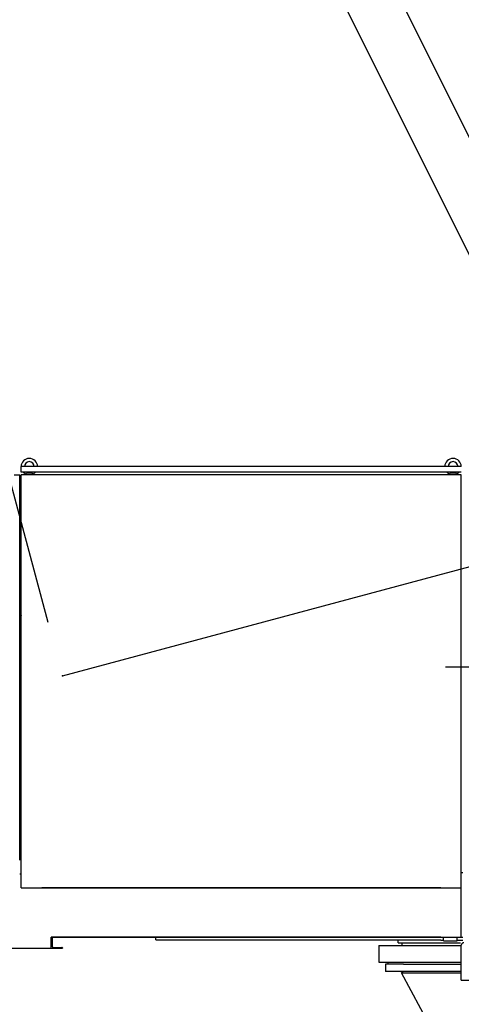
# Model space of a CAD drawing. Extents: x 3 to 208, y 3 to 295.
# Drawn here: x 36 to 43, y 154 to 169 of the extents above; entities that cross this region are included whole.
import ezdxf

# ---------------------------------------------------------------- set-up
doc = ezdxf.new("R2010")
doc.units = 0
doc.header["$LTSCALE"] = 20
doc.linetypes.add('CENTER', pattern=[2, 1.25, -0.25, 0.25, -0.25])
doc.linetypes.add('PHANTOM', pattern=[2.5, 1.25, -0.25, 0.25, -0.25, 0.25, -0.25])
doc.layers.get('0').update_dxf_attribs({"linetype": 'CONTINUOUS'})
doc.layers.add('MAIN0', color=7, linetype='CONTINUOUS')
doc.styles.add('KNJYOKO', font='TXT', dxfattribs={"bigfont": 'BIGFONT'})
doc.dimstyles.new('MAIN005', dxfattribs={"dimtxt": 3.1, "dimasz": 2, "dimexe": 0.7, "dimexo": 0.8, "dimgap": 0.09, "dimtad": 1, "dimdec": 3, "dimlfac": 250, "dimdsep": 46, "dimtxsty": 'Standard', "dimcen": 0.09, "dimaunit": 1, "dimadec": 4, "dimazin": 2, "dimtfac": 0.903226, "dimtdec": 4, "dimtmove": 0, "dimatfit": 3, "dimfxl": 0, "dimtvp": 0.66129, "dimtolj": 1, "dimtzin": 0, "dimarcsym": 0})

# ---------------------------------------------------------------- blocks, each defined once
blk = doc.blocks.new('_OPEN')
at = {"color": 0, "linetype": 'ByBlock', "lineweight": -2}
for p, q in [((-1, 0.166667), (0, 0)), ((0, 0), (-1, -0.166667)), ((0, 0), (-1, 0))]:
    blk.add_line(p, q, dxfattribs=at)
blk = doc.blocks.new('*D29')
at = {"layer": 'MAIN0', "color": 0, "linetype": 'ByBlock', "lineweight": -2}
for p, q in [((115.09, 181.01), (110.912, 196.603)), ((34.785, 175.48), (109.162, 195.409)), ((36.85, 160.046), (32.672, 175.638))]:
    blk.add_line(p, q, dxfattribs=at)
at = {"layer": 'MAIN0', "color": 0, "linetype": 'ByBlock', "xscale": 2, "yscale": 2, "zscale": 2}
for p, rotation in [((111.094, 195.926), 15.00000000002891), ((32.854, 174.962), 195.0000000000289)]:
    blk.add_blockref('_OPEN', p, dxfattribs=dict(at, rotation=rotation))
at = {"layer": 'MAIN0', "color": 0, "linetype": 'ByBlock', "insert": (101.895, 195.584), "char_height": 3.1, "attachment_point": 5, "rotation": 15, "line_spacing_factor": 0.774194}
blk.add_mtext('\\A1;20250', dxfattribs=at)
blk = doc.blocks.new('*D30')
at = {"layer": 'MAIN0', "color": 0, "linetype": 'ByBlock', "lineweight": -2}
for p, q in [((141.479, 188.081), (137.301, 203.673)), ((34.785, 175.48), (135.551, 202.48)), ((36.85, 160.046), (32.672, 175.638))]:
    blk.add_line(p, q, dxfattribs=at)
at = {"layer": 'MAIN0', "color": 0, "linetype": 'ByBlock', "xscale": 2, "yscale": 2, "zscale": 2}
for p, rotation in [((137.483, 202.997), 15.00000000002894), ((32.854, 174.962), 195.0000000000289)]:
    blk.add_blockref('_OPEN', p, dxfattribs=dict(at, rotation=rotation))
at = {"layer": 'MAIN0', "color": 0, "linetype": 'ByBlock', "insert": (128.815, 202.797), "char_height": 3.1, "attachment_point": 5, "rotation": 15, "line_spacing_factor": 0.774194}
blk.add_mtext('\\A1;27080', dxfattribs=at)
blk = doc.blocks.new('*D31')
at = {"layer": 'MAIN0', "color": 0, "linetype": 'ByBlock', "lineweight": -2}
for p, q in [((167.869, 195.152), (163.691, 210.744)), ((161.94, 209.551), (34.785, 175.48)), ((36.85, 160.046), (32.672, 175.638))]:
    blk.add_line(p, q, dxfattribs=at)
at = {"layer": 'MAIN0', "color": 0, "linetype": 'ByBlock', "xscale": 2, "yscale": 2, "zscale": 2}
for p, rotation in [((163.872, 210.068), 15.00000000002888), ((32.854, 174.962), 195.0000000000289)]:
    blk.add_blockref('_OPEN', p, dxfattribs=dict(at, rotation=rotation))
at = {"layer": 'MAIN0', "color": 0, "linetype": 'ByBlock', "insert": (155.352, 209.908), "char_height": 3.1, "attachment_point": 5, "rotation": 15, "line_spacing_factor": 0.774194}
blk.add_mtext('\\A1;33910', dxfattribs=at)
blk = doc.blocks.new('*D32')
at = {"layer": 'MAIN0', "color": 0, "linetype": 'ByBlock', "lineweight": -2}
blk.add_line((47.417, 156.873), (98.645, 156.873), dxfattribs=at)
blk.add_arc((28.101, 156.873), 69.844, 1.64067, 13.35933, dxfattribs=at)
at = {"layer": 'MAIN0', "color": 0, "linetype": 'ByBlock', "xscale": 2, "yscale": 2, "zscale": 2}
for p, rotation in [((95.565, 174.95), 105.0000000000269), ((97.945, 156.873), 270)]:
    blk.add_blockref('_OPEN', p, dxfattribs=dict(at, rotation=rotation))
at = {"layer": 'MAIN0', "color": 0, "linetype": 'ByBlock', "insert": (95.315, 165.722), "char_height": 3.1, "attachment_point": 5, "rotation": 97.5, "line_spacing_factor": 0.774194}
blk.add_mtext('\\A1;15°', dxfattribs=at)
blk = doc.blocks.new('*D34')
at = {"layer": 'MAIN0', "color": 0, "linetype": 'ByBlock', "lineweight": -2}
for p, q in [((34.457, 182.341), (29.925, 182.341)), ((30.625, 180.341), (30.625, 157.473)), ((36.097, 155.473), (29.925, 155.473))]:
    blk.add_line(p, q, dxfattribs=at)
at = {"layer": 'MAIN0', "color": 0, "linetype": 'ByBlock', "xscale": 2, "yscale": 2, "zscale": 2}
for p, rotation in [((30.625, 182.341), 90), ((30.625, 155.473), 270)]:
    blk.add_blockref('_OPEN', p, dxfattribs=dict(at, rotation=rotation))
at = {"layer": 'MAIN0', "color": 0, "linetype": 'ByBlock', "insert": (28.575, 168.907), "char_height": 3.1, "attachment_point": 5, "rotation": 90, "line_spacing_factor": 0.774194}
blk.add_mtext('\\A1;6717', dxfattribs=at)
blk = doc.blocks.new('*D35')
at = {"layer": 'MAIN0', "color": 0, "linetype": 'ByBlock', "lineweight": -2}
for p, q in [((36.097, 155.473), (29.925, 155.473)), ((30.625, 153.473), (30.625, 32.761)), ((33.857, 30.761), (29.925, 30.761))]:
    blk.add_line(p, q, dxfattribs=at)
at = {"layer": 'MAIN0', "color": 0, "linetype": 'ByBlock', "xscale": 2, "yscale": 2, "zscale": 2}
for p, rotation in [((30.625, 155.473), 90), ((30.625, 30.761), 270)]:
    blk.add_blockref('_OPEN', p, dxfattribs=dict(at, rotation=rotation))
at = {"layer": 'MAIN0', "color": 0, "linetype": 'ByBlock', "insert": (28.575, 93.117), "char_height": 3.1, "attachment_point": 5, "rotation": 90, "line_spacing_factor": 0.774194, "style": 'KNJYOKO'}
blk.add_mtext('\\A1;31178\u3000最大自立高さ', dxfattribs=at)

msp = doc.modelspace()

# ---------------------------------------------------------------- linework, layer by layer
at = {"layer": 'MAIN0', "color": 3, "linetype": 'CENTER'}
msp.add_line((37.0574607, 159.2729228), (168.0756398, 194.3791381), dxfattribs=at)
at = {"layer": 'MAIN0', "color": 3, "linetype": 'Continuous'}
for p, q in [((35.1066613, 181.1216855), (44.0115784, 163.3118513)), ((36.6674358, 179.7058092), (47.2375984, 158.565484)), ((36.4574607, 162.2329229), (36.4574607, 162.3129229)), ((42.8574607, 162.3129229), (36.4574607, 162.3129229)), ((36.3574607, 162.1929229), (36.4374607, 162.1929229)), ((36.4374607, 156.5929229), (36.4374607, 162.1929229)), ((42.8574607, 162.2329229), (36.4574607, 162.2329229)), ((36.4574607, 156.1929229), (36.4574607, 162.1929229)), ((42.8574607, 162.1929229), (36.4574607, 162.1929229)), ((36.5341193, 162.2248124), (36.6205248, 162.2248124)), ((42.8574607, 156.1929229), (42.8574607, 162.1929229)), ((36.4374607, 160.1898578), (36.4574607, 160.1427099)), ((36.4574607, 160.0284269), (36.4374607, 160.123867)), ((36.4374607, 159.7419924), (36.4574607, 159.737447)), ((36.4374607, 158.8729229), (36.4574607, 158.8729229)), ((36.4374607, 158.3229229), (36.4574607, 158.3229229)), ((36.4374607, 158.2929229), (36.4574607, 158.2929229)), ((36.4374607, 158.2729229), (36.4574607, 158.2729229)), ((36.4374607, 157.6929229), (36.4574607, 157.6929229)), ((36.4374607, 157.6129229), (36.4574607, 157.6129229)), ((36.4374607, 157.5329229), (36.4574607, 157.5329229)), ((42.8574607, 156.4129229), (42.8774607, 156.4129229)), ((36.4374607, 156.3929229), (36.4574607, 156.3929229)), ((36.4574607, 156.1929229), (42.8574607, 156.1929229)), ((42.5574607, 156.1929229), (36.7574607, 156.1929229)), ((42.8574607, 155.4729229), (42.8574607, 156.1929229)), ((36.8974607, 155.4729229), (42.8774607, 155.4729229)), ((42.5574607, 155.4729229), (36.8974607, 155.4729229)), ((36.8974607, 155.3129229), (36.8974607, 155.4729229)), ((36.8974607, 155.4729229), (36.9014607, 155.4729229)), ((36.9094607, 155.4649229), (36.9094607, 155.3429229)), ((38.4874607, 155.4729229), (37.7874607, 155.4729229)), ((38.4174607, 155.4369229), (38.4174607, 155.4729229)), ((38.4174607, 155.4729229), (42.5574607, 155.4729229)), ((38.4174607, 155.4369229), (42.5574607, 155.4369229)), ((41.9374607, 155.3929229), (41.9374607, 155.4369229)), ((42.5574607, 155.4329229), (42.5974607, 155.4329229)), ((42.5974607, 155.4209229), (42.5974607, 155.4729229)), ((42.5974607, 155.4209229), (42.7974607, 155.4209229)), ((42.7974607, 155.4209229), (42.7974607, 155.4729229)), ((42.7974607, 155.4329229), (42.8774607, 155.4329229)), ((35.8574607, 155.3129229), (37.0574607, 155.3129229)), ((36.9274607, 155.3249229), (37.0494607, 155.3249229)), ((37.0574607, 155.3169229), (37.0574607, 155.3129229)), ((41.6574607, 155.3529229), (41.6574607, 155.1129229)), ((41.6574607, 155.3529229), (42.8474607, 155.3529229)), ((41.9374607, 155.3929229), (42.8474607, 155.3929229)), ((41.9934607, 155.3929229), (41.9934607, 155.3529229)), ((42.8574607, 154.8477229), (42.8574607, 155.3569229)), ((41.6574607, 155.1129229), (42.8474607, 155.1129229)), ((41.7574607, 155.0809229), (41.7574607, 154.9729229)), ((42.0174607, 155.0809229), (41.7574607, 155.0809229)), ((41.7874607, 155.1129229), (41.7874607, 155.0809229)), ((42.0174607, 155.0809229), (42.8574607, 155.0809229)), ((42.8574607, 154.9729229), (41.7574607, 154.9729229)), ((42.0174607, 154.9729229), (41.9857841, 154.9558175)), ((41.9857841, 154.9558175), (42.8574607, 154.9558175)), ((42.4177841, 154.1558175), (41.9857841, 154.9558175)), ((42.8574607, 154.8477229), (44.0174607, 154.8477229))]:
    msp.add_line(p, q, dxfattribs=at)
at = {"layer": 'MAIN0', "color": 12, "linetype": 'Continuous'}
for p, q in [((36.5259535, 162.1929229), (36.5341193, 162.2248124)), ((36.6286906, 162.1929229), (36.6205248, 162.2248124)), ((42.6862308, 162.1929229), (42.6943967, 162.2248124)), ((42.6943967, 162.2248124), (42.7808022, 162.2248124)), ((42.788968, 162.1929229), (42.7808022, 162.2248124))]:
    msp.add_line(p, q, dxfattribs=at)
at = {"layer": 'MAIN0', "color": 3, "linetype": 'PHANTOM'}
msp.add_line((42.6254607, 159.4009228), (46.6894607, 159.4009228), dxfattribs=at)
at = {"layer": 'MAIN0', "color": 12, "linetype": 'Continuous'}
for centre, radius, start, end in [((36.5773221, 162.3129229), 0.1198399, 0, 180), ((42.7375994, 162.3129229), 0.1198399, 0, 180), ((36.5773221, 162.3129229), 0.0719039, 0, 180), ((42.7375994, 162.3129229), 0.0719039, 0, 180), ((36.5773221, 162.3129229), 0.1198399, 221.87882165, 246.03228017), ((36.5773221, 162.1400235), 0.0951611, 102.51668768, 117.00035617), ((36.5773221, 162.1400235), 0.0951611, 62.99964384, 77.48331232), ((36.5773221, 162.3129229), 0.1198399, 293.96771983, 318.12117835), ((42.7375994, 162.3129229), 0.1198399, 221.87882165, 246.03228017), ((42.7375994, 162.1400235), 0.0951611, 102.51668768, 117.00035617), ((42.7375994, 162.1400235), 0.0951611, 62.99964383, 77.48331232), ((42.7375994, 162.3129229), 0.1198399, 293.96771983, 318.12117835)]:
    msp.add_arc(centre, radius, start, end, dxfattribs=at)
at = {"layer": 'MAIN0', "color": 3, "linetype": 'Continuous'}
for centre, radius, start, end in [((36.1774607, 159.4729229), 0.32, 324.34091208, 331.04497536), ((36.1774607, 159.4729229), 0.32, 324.34091208, 331.04497536), ((36.9014607, 155.4649229), 0.008, 0, 90), ((36.9274607, 155.3429229), 0.018, 180, 270), ((37.0494607, 155.3169229), 0.008, 0, 90), ((42.8934607, 155.3569229), 0.036, 89.99999997, 179.99999997)]:
    msp.add_arc(centre, radius, start, end, dxfattribs=at)
msp.add_point((37.0574607, 159.2729228), dxfattribs=at)

# ---------------------------------------------------------------- dimensions: what is measured, and where the dimension line sits
for base, p1, p2, angle, picture, middle in [((163.8717508, 210.0682655), (37.0574607, 159.2729228), (168.0756398, 194.3791381), 15, '*D31', (155.7532974, 208.4105705)), ((32.8535717, 174.9620502), (141.6865462, 187.3082018), (37.0574607, 159.2729228), 195, '*D30', (129.2157044, 201.2998439)), ((32.8535717, 174.9620502), (115.2974527, 180.2372655), (37.0574607, 159.2729228), 195, '*D29', (102.2957246, 194.0866571))]:
    dim = msp.add_linear_dim(base=base, p1=p1, p2=p2, angle=angle, dimstyle='MAIN005', override={"dimasz": 2, "dimblk1": 'OPEN', "dimblk2": 'OPEN', "dimsah": 1}, dxfattribs=at)
    dim.commit()
    dim.dimension.update_dxf_attribs({"geometry": picture, "text_midpoint": middle, "dimtype": 161})
dim = msp.add_linear_dim(base=(30.6254608, 182.3409229), p1=(36.8974607, 155.4729229), p2=(35.2574607, 182.3409229), angle=90, dimstyle='MAIN005', override={"dimasz": 2, "dimblk1": 'OPEN', "dimblk2": 'OPEN', "dimsah": 1}, dxfattribs=at)
dim.commit()
dim.dimension.update_dxf_attribs({"geometry": '*D34', "text_midpoint": (30.1254608, 168.9069229)})
dim = msp.add_angular_dim_2l(base=(97.3474533, 165.9894521), line1=((46.6174607, 156.8729229), (46.6134607, 156.8729229)), line2=((37.0574607, 159.2729228), (95.5650905, 174.949995)), dimstyle='MAIN005', override={"dimasz": 2, "dimblk1": 'OPEN', "dimblk2": 'OPEN', "dimsah": 1}, dxfattribs=at)
dim.commit()
dim.dimension.update_dxf_attribs({"geometry": '*D32', "text_midpoint": (96.8517309, 165.924189), "dimtype": 162})
dim = msp.add_linear_dim(base=(30.6254608, 155.4729229), p1=(34.6574607, 30.7609228), p2=(36.8974607, 155.4729229), angle=90, text='\\A1;31178\u3000最大自立高さ', dimstyle='MAIN005', override={"dimasz": 2, "dimtxsty": 'KNJYOKO', "dimblk1": 'OPEN', "dimblk2": 'OPEN', "dimsah": 1}, dxfattribs=at)
dim.commit()
dim.dimension.update_dxf_attribs({"geometry": '*D35', "text_midpoint": (30.1254608, 93.1169229)})

doc.saveas('drawing.dxf')
